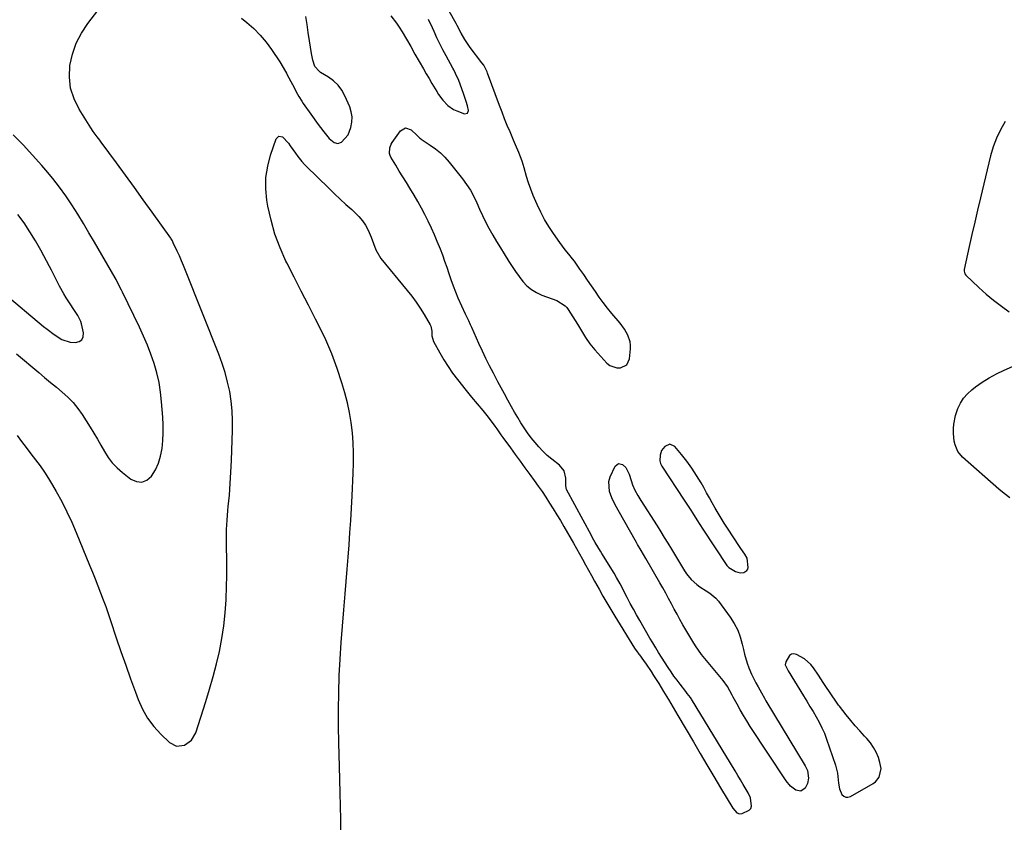
# Model space of a CAD drawing. Units: inches. Extents: x 1852323 to 1857472, y 468768 to 474062.
# Drawn here: x 1853522 to 1854008, y 469217 to 469613 of the extents above; entities that cross this region are included whole.
import ezdxf

# ---------------------------------------------------------------- set-up
doc = ezdxf.new("R2010")
doc.units = ezdxf.units.IN
doc.header["$MEASUREMENT"] = 0
for name, color, linetype in [('1', 7, 'Continuous'), ('7', 7, 'Continuous'), ('8', 7, 'Continuous')]:
    doc.layers.add(name, color=color, linetype=linetype)

msp = doc.modelspace()

# ---------------------------------------------------------------- linework, layer by layer
at = {"layer": '1', "color": 18}
for points in [[(1853843.04, 469403.33, 1740), (1853840.53, 469402.16, 1740), (1853838.95, 469400.06, 1740), (1853838.2, 469397.9, 1740), (1853838.16, 469394.96, 1740), (1853838.44, 469393.63, 1740), (1853838.73, 469393, 1740), (1853838.9, 469392.7, 1740), (1853839.08, 469392.41, 1740), (1853850.17, 469375.64, 1740), (1853851.78, 469373.19, 1740), (1853853.38, 469370.73, 1740), (1853854.22, 469369.42, 1740), (1853856.36, 469365.88, 1740), (1853857.78, 469363.52, 1740), (1853859.28, 469361.2, 1740), (1853871.25, 469343.4, 1740), (1853872.11, 469342.37, 1740), (1853875.45, 469340.3, 1740), (1853877.74, 469339.72, 1740), (1853879.52, 469339.92, 1740), (1853881.05, 469340.86, 1740), (1853881.56, 469341.52, 1740), (1853881.8, 469342.32, 1740), (1853881.17, 469347.02, 1740), (1853880.1, 469348.99, 1740), (1853878.12, 469351.8, 1740), (1853877.47, 469352.75, 1740), (1853871.43, 469361.82, 1740), (1853869.85, 469364.24, 1740), (1853868.32, 469366.69, 1740), (1853866.84, 469369.18, 1740), (1853865.41, 469371.69, 1740), (1853864, 469374.22, 1740), (1853862.59, 469376.75, 1740), (1853861.18, 469379.27, 1740), (1853859.77, 469381.8, 1740), (1853858.44, 469384.18, 1740), (1853856.27, 469387.82, 1740), (1853853.97, 469391.38, 1740), (1853851.47, 469394.81, 1740), (1853848.85, 469398.15, 1740), (1853845.53, 469402.15, 1740), (1853843.04, 469403.33, 1740)], [(1853947.38, 469243.15, 1740), (1853946.85, 469246.11, 1740), (1853946.04, 469248.5, 1740), (1853944.98, 469251.08, 1740), (1853943.71, 469253.53, 1740), (1853942.13, 469255.79, 1740), (1853940.35, 469257.93, 1740), (1853939.25, 469259.09, 1740), (1853936.9, 469261.63, 1740), (1853934.6, 469264.21, 1740), (1853932.38, 469266.85, 1740), (1853930.2, 469269.54, 1740), (1853926.79, 469273.87, 1740), (1853926.35, 469274.42, 1740), (1853924.31, 469277.29, 1740), (1853923.52, 469278.46, 1740), (1853918.81, 469285.61, 1740), (1853916.41, 469289.22, 1740), (1853913.99, 469292.8, 1740), (1853912.66, 469294.47, 1740), (1853909.51, 469297.24, 1740), (1853905.65, 469299.41, 1740), (1853904.31, 469299.69, 1740), (1853903.11, 469299.59, 1740), (1853902.1, 469298.93, 1740), (1853900.26, 469295.83, 1740), (1853900.04, 469294.31, 1740), (1853901.41, 469291.29, 1740), (1853909.1, 469278.92, 1740), (1853910.69, 469276.35, 1740), (1853912.27, 469273.77, 1740), (1853913.83, 469271.18, 1740), (1853915.38, 469268.58, 1740), (1853916.84, 469265.94, 1740), (1853918.18, 469263.25, 1740), (1853919.36, 469260.47, 1740), (1853920.42, 469257.65, 1740), (1853924.85, 469244.68, 1740), (1853925.87, 469240.83, 1740), (1853926.37, 469235.88, 1740), (1853926.86, 469232.98, 1740), (1853928.05, 469230.28, 1740), (1853928.94, 469229.42, 1740), (1853929.92, 469228.89, 1740), (1853931.03, 469228.87, 1740), (1853932.22, 469229.2, 1740), (1853943.45, 469235.61, 1740), (1853944.65, 469236.51, 1740), (1853946.42, 469238.78, 1740), (1853947.38, 469243.15, 1740)]]:
    msp.add_polyline3d(points, dxfattribs=at)
at = {"layer": '7', "color": 18}
for points in [[(1853520.47, 469407.57, 1738), (1853522.76, 469404.57, 1738), (1853525.05, 469401.57, 1738), (1853527.34, 469398.56, 1738), (1853529.62, 469395.56, 1738), (1853531.85, 469392.51, 1738), (1853533.99, 469389.41, 1738), (1853536.02, 469386.24, 1738), (1853537.98, 469383.01, 1738), (1853539.84, 469379.8, 1738), (1853542.56, 469374.87, 1738), (1853545.14, 469369.88, 1738), (1853547.51, 469364.79, 1738), (1853549.74, 469359.62, 1738), (1853556.33, 469343.51, 1738), (1853557.7, 469340.11, 1738), (1853559.07, 469336.71, 1738), (1853560.41, 469333.3, 1738), (1853561.74, 469329.89, 1738), (1853563.04, 469326.46, 1738), (1853564.31, 469323.03, 1738), (1853565.52, 469319.57, 1738), (1853566.71, 469316.11, 1738), (1853569.54, 469307.63, 1738), (1853571.84, 469300.88, 1738), (1853574.18, 469294.14, 1738), (1853576.58, 469287.43, 1738), (1853579.03, 469280.73, 1738), (1853580.35, 469277.15, 1738), (1853582.47, 469272.45, 1738), (1853584.97, 469267.99, 1738), (1853588.05, 469263.91, 1738), (1853591.51, 469260.08, 1738), (1853595.74, 469255.99, 1738), (1853599.28, 469254.16, 1738), (1853603.24, 469254.59, 1738), (1853606.71, 469257.04, 1738), (1853608.84, 469260.71, 1738), (1853613.78, 469276.18, 1738), (1853615.65, 469282.32, 1738), (1853617.41, 469288.49, 1738), (1853619.01, 469294.71, 1738), (1853620.5, 469300.95, 1738), (1853621.73, 469307.24, 1738), (1853622.72, 469313.56, 1738), (1853623.35, 469319.92, 1738), (1853623.75, 469326.32, 1738), (1853623.98, 469333.23, 1738), (1853624.09, 469337.89, 1738), (1853624.14, 469342.54, 1738), (1853624.08, 469347.2, 1738), (1853623.97, 469351.86, 1738), (1853623.9, 469356.51, 1738), (1853623.96, 469361.16, 1738), (1853624.23, 469365.8, 1738), (1853624.62, 469370.44, 1738), (1853624.84, 469372.47, 1738), (1853625.38, 469378.13, 1738), (1853625.84, 469383.79, 1738), (1853626.18, 469389.46, 1738), (1853626.44, 469395.13, 1738), (1853626.96, 469410.11, 1738), (1853626.97, 469414.92, 1738), (1853626.78, 469419.71, 1738), (1853626.26, 469424.48, 1738), (1853625.54, 469429.23, 1738), (1853624.53, 469433.94, 1738), (1853623.34, 469438.59, 1738), (1853621.87, 469443.16, 1738), (1853620.22, 469447.68, 1738), (1853603.77, 469489.01, 1738), (1853602.79, 469491.42, 1738), (1853601.77, 469493.82, 1738), (1853600.71, 469496.21, 1738), (1853599.63, 469498.58, 1738), (1853597.69, 469502.7, 1738), (1853597.25, 469503.58, 1738), (1853596.59, 469504.71, 1738), (1853596.4, 469504.98, 1738), (1853587.22, 469517.86, 1738), (1853582.85, 469523.95, 1738), (1853578.47, 469530.02, 1738), (1853574.05, 469536.07, 1738), (1853569.62, 469542.11, 1738), (1853562.01, 469552.41, 1738), (1853561.36, 469553.29, 1738), (1853560.05, 469555.02, 1738), (1853558.09, 469557.62, 1738), (1853556.89, 469559.43, 1738), (1853551.11, 469568.66, 1738), (1853548.64, 469573.76, 1738), (1853546.93, 469579.03, 1738), (1853546.37, 469584.53, 1738), (1853546.58, 469590.19, 1738), (1853547.86, 469595.81, 1738), (1853549.68, 469601.19, 1738), (1853552.31, 469606.22, 1738), (1853555.49, 469611.03, 1738), (1853560.45, 469617.37, 1738)], [(1853631.37, 469613.63, 1738), (1853634.1, 469611.43, 1738), (1853637.5, 469608.44, 1738), (1853640.69, 469605.25, 1738), (1853643.57, 469601.78, 1738), (1853646.25, 469598.13, 1738), (1853650.26, 469592.08, 1738), (1853650.77, 469591.3, 1738), (1853652.67, 469588.13, 1738), (1853653.57, 469586.51, 1738), (1853654, 469585.69, 1738), (1853656.58, 469580.84, 1738), (1853657.21, 469579.66, 1738), (1853658.47, 469577.29, 1738), (1853659.75, 469574.93, 1738), (1853661.15, 469572.65, 1738), (1853661.89, 469571.54, 1738), (1853665.65, 469566.16, 1738), (1853667.21, 469563.97, 1738), (1853668.78, 469561.79, 1738), (1853670.38, 469559.63, 1738), (1853671.99, 469557.48, 1738), (1853674.63, 469554.12, 1738), (1853677.17, 469552.16, 1738), (1853679.05, 469551.76, 1738), (1853680.86, 469552.41, 1738), (1853684.05, 469555.95, 1738), (1853685.38, 469559.7, 1738), (1853685.9, 469562.28, 1738), (1853686.04, 469564.85, 1738), (1853685.63, 469567.38, 1738), (1853684.85, 469569.9, 1738), (1853682.46, 469575.34, 1738), (1853680.94, 469578.08, 1738), (1853679.13, 469580.57, 1738), (1853676.88, 469582.68, 1738), (1853674.35, 469584.54, 1738), (1853670.49, 469586.85, 1738), (1853669.71, 469587.4, 1738), (1853667.7, 469589.76, 1738), (1853666.56, 469592.83, 1738), (1853666.26, 469594.46, 1738), (1853666.12, 469595.27, 1738), (1853665.99, 469596.09, 1738), (1853664.99, 469602.47, 1738), (1853664.38, 469606.48, 1738), (1853663.8, 469610.5, 1738), (1853663.24, 469614.52, 1738)], [(1853705.21, 469614.83, 1738), (1853708.03, 469611.15, 1738), (1853709.34, 469609.24, 1738), (1853710.83, 469606.94, 1738), (1853712.99, 469603.31, 1738), (1853715.04, 469599.62, 1738), (1853717.06, 469595.9, 1738), (1853719.14, 469592.22, 1738), (1853721.23, 469588.61, 1738), (1853722.65, 469586.19, 1738), (1853724.07, 469583.78, 1738), (1853725.49, 469581.37, 1738), (1853727.85, 469577.41, 1738), (1853728.8, 469575.91, 1738), (1853730.9, 469573.05, 1738), (1853733.32, 469570.48, 1738), (1853736.18, 469568.53, 1738), (1853737.78, 469567.8, 1738), (1853741.56, 469566.41, 1738), (1853742.98, 469566.63, 1738), (1853743.53, 469567.94, 1738), (1853743.13, 469570.28, 1738), (1853742.46, 469572.54, 1738), (1853741.24, 469575.92, 1738), (1853740.26, 469578.74, 1738), (1853738.84, 469582.81, 1738), (1853737.17, 469586.36, 1738), (1853736.24, 469588.09, 1738), (1853735.77, 469588.96, 1738), (1853732.44, 469595.04, 1738), (1853730.88, 469597.97, 1738), (1853729.37, 469600.93, 1738), (1853727.93, 469603.93, 1738), (1853726.54, 469606.95, 1738), (1853725.7, 469608.85, 1738), (1853723.8, 469613.01, 1738)], [(1853520.14, 469447.85, 1736), (1853531.22, 469438.58, 1736), (1853534.11, 469436.17, 1736), (1853537.01, 469433.77, 1736), (1853539.91, 469431.38, 1736), (1853542.83, 469428.99, 1736), (1853545.6, 469426.49, 1736), (1853548.2, 469423.83, 1736), (1853550.52, 469420.93, 1736), (1853552.67, 469417.86, 1736), (1853556.55, 469411.71, 1736), (1853558.38, 469408.73, 1736), (1853560.18, 469405.74, 1736), (1853561.93, 469402.71, 1736), (1853563.64, 469399.67, 1736), (1853565.48, 469396.75, 1736), (1853567.54, 469394, 1736), (1853569.92, 469391.54, 1736), (1853572.52, 469389.25, 1736), (1853576.76, 469385.95, 1736), (1853579.52, 469384.8, 1736), (1853582.16, 469384.52, 1736), (1853584.62, 469385.54, 1736), (1853586.94, 469387.43, 1736), (1853588.83, 469390.55, 1736), (1853590.39, 469393.81, 1736), (1853591.42, 469397.26, 1736), (1853592.16, 469401.17, 1736), (1853592.5, 469405.03, 1736), (1853592.69, 469408.89, 1736), (1853592.67, 469412.75, 1736), (1853592.49, 469416.61, 1736), (1853591.94, 469424.21, 1736), (1853591.41, 469429.01, 1736), (1853590.65, 469433.76, 1736), (1853589.55, 469438.45, 1736), (1853588.21, 469443.09, 1736), (1853586.61, 469447.66, 1736), (1853584.9, 469452.18, 1736), (1853583, 469456.62, 1736), (1853580.98, 469461.02, 1736), (1853572.58, 469478.37, 1736), (1853572.15, 469479.26, 1736), (1853570.35, 469482.78, 1736), (1853569.4, 469484.51, 1736), (1853568.92, 469485.37, 1736), (1853558.74, 469503.01, 1736), (1853556.03, 469507.65, 1736), (1853553.27, 469512.26, 1736), (1853550.46, 469516.84, 1736), (1853547.61, 469521.39, 1736), (1853544.62, 469525.85, 1736), (1853541.51, 469530.21, 1736), (1853538.2, 469534.43, 1736), (1853534.76, 469538.54, 1736), (1853532.73, 469540.85, 1736), (1853528.12, 469545.99, 1736), (1853523.44, 469551.06, 1736), (1853518.64, 469556.02, 1736)], [(1853513.6, 469478.14, 1734), (1853533.55, 469461.44, 1734), (1853535.29, 469460.03, 1734), (1853538.86, 469457.34, 1734), (1853542.61, 469454.99, 1734), (1853546.7, 469453.68, 1734), (1853549.37, 469453.43, 1734), (1853551.17, 469453.95, 1734), (1853552.5, 469454.85, 1734), (1853553.14, 469456.32, 1734), (1853553.32, 469458.18, 1734), (1853552.36, 469462.72, 1734), (1853552.05, 469463.79, 1734), (1853551.03, 469465.77, 1734), (1853550.44, 469466.73, 1734), (1853544.77, 469475.57, 1734), (1853543.62, 469477.44, 1734), (1853541.46, 469481.26, 1734), (1853539.48, 469485.19, 1734), (1853537.48, 469489.1, 1734), (1853536.46, 469491.05, 1734), (1853532.17, 469499.11, 1734), (1853529.6, 469503.67, 1734), (1853526.88, 469508.14, 1734), (1853523.95, 469512.48, 1734), (1853520.88, 469516.72, 1734)], [(1854011.08, 469376.79, 1742), (1854008.25, 469378.82, 1742), (1854005.52, 469381.02, 1742), (1853987.62, 469396.82, 1742), (1853985.3, 469399.61, 1742), (1853983.94, 469402.96, 1742), (1853983.58, 469404.8, 1742), (1853983.18, 469408.51, 1742), (1853983.14, 469410.97, 1742), (1853983.29, 469413.12, 1742), (1853984.09, 469417.33, 1742), (1853985.32, 469420.92, 1742), (1853986.59, 469423.56, 1742), (1853988.11, 469426.01, 1742), (1853990.03, 469428.16, 1742), (1853992.2, 469430.13, 1742), (1853994.03, 469431.51, 1742), (1853997.4, 469433.88, 1742), (1854000.87, 469436.08, 1742), (1854004.48, 469438.03, 1742), (1854008.19, 469439.82, 1742), (1854012.26, 469441.61, 1742)], [(1853817.6, 469393.68, 1742), (1853819.69, 469393.2, 1742), (1853821.34, 469391.75, 1742), (1853822.95, 469388.52, 1742), (1853823.85, 469385.36, 1742), (1853824.59, 469383.13, 1742), (1853825.8, 469380.5, 1742), (1853827.19, 469377.95, 1742), (1853828.69, 469375.46, 1742), (1853836.72, 469362.85, 1742), (1853838.51, 469360.01, 1742), (1853840.29, 469357.16, 1742), (1853842.05, 469354.29, 1742), (1853843.79, 469351.41, 1742), (1853850.2, 469340.74, 1742), (1853851.23, 469339.19, 1742), (1853853.6, 469336.35, 1742), (1853856.38, 469333.88, 1742), (1853857.87, 469332.76, 1742), (1853861.04, 469330.79, 1742), (1853862.84, 469329.66, 1742), (1853865.74, 469327.14, 1742), (1853867, 469325.66, 1742), (1853872.88, 469317.77, 1742), (1853874.87, 469314.68, 1742), (1853876.57, 469311.46, 1742), (1853877.84, 469308.04, 1742), (1853878.82, 469304.5, 1742), (1853879.37, 469301.8, 1742), (1853879.9, 469299.52, 1742), (1853881.25, 469295.05, 1742), (1853882.07, 469292.86, 1742), (1853883.41, 469289.62, 1742), (1853885.54, 469285.43, 1742), (1853886.67, 469283.36, 1742), (1853888.27, 469280.46, 1742), (1853889.77, 469277.86, 1742), (1853890.53, 469276.57, 1742), (1853909.89, 469244.45, 1742), (1853910.99, 469242.08, 1742), (1853911.61, 469238.24, 1742), (1853911.1, 469235.77, 1742), (1853909.87, 469233.42, 1742), (1853907.82, 469231.9, 1742), (1853905.29, 469232.33, 1742), (1853902.68, 469234.43, 1742), (1853900.55, 469237.02, 1742), (1853882.77, 469263.9, 1742), (1853881.05, 469266.58, 1742), (1853879.38, 469269.28, 1742), (1853877.79, 469272.03, 1742), (1853876.24, 469274.81, 1742), (1853874.37, 469278.3, 1742), (1853873.8, 469279.36, 1742), (1853872.67, 469281.48, 1742), (1853871.51, 469283.59, 1742), (1853869.44, 469286.53, 1742), (1853866.93, 469289.53, 1742), (1853865.28, 469291.51, 1742), (1853863.62, 469293.48, 1742), (1853861.96, 469295.46, 1742), (1853860.3, 469297.43, 1742), (1853858.69, 469299.44, 1742), (1853857.15, 469301.5, 1742), (1853855.72, 469303.64, 1742), (1853854.36, 469305.82, 1742), (1853849.5, 469314.08, 1742), (1853848.02, 469316.65, 1742), (1853846.57, 469319.23, 1742), (1853845.15, 469321.83, 1742), (1853843.77, 469324.45, 1742), (1853842.38, 469327.07, 1742), (1853840.97, 469329.68, 1742), (1853839.53, 469332.26, 1742), (1853838.06, 469334.84, 1742), (1853831.08, 469346.85, 1742), (1853829.94, 469348.79, 1742), (1853828.79, 469350.73, 1742), (1853827.09, 469353.65, 1742), (1853826.54, 469354.63, 1742), (1853817.53, 469370.69, 1742), (1853815.91, 469373.7, 1742), (1853814.42, 469376.77, 1742), (1853813.2, 469379.93, 1742), (1853812.87, 469384.78, 1742), (1853813.58, 469387.1, 1742), (1853815.95, 469392.32, 1742), (1853817.6, 469393.68, 1742)]]:
    msp.add_polyline3d(points, dxfattribs=at)
at = {"layer": '8', "color": 18}
for points in [[(1853680.46, 469204.79, 1740), (1853680.4, 469217.89, 1740), (1853680.17, 469231, 1740), (1853679.82, 469244.1, 1740), (1853679.43, 469255.77, 1740), (1853679.26, 469264.02, 1740), (1853679.23, 469272.28, 1740), (1853679.4, 469280.53, 1740), (1853679.71, 469288.78, 1740), (1853679.72, 469289.03, 1740), (1853680.17, 469297.15, 1740), (1853680.68, 469305.27, 1740), (1853681.26, 469313.38, 1740), (1853681.9, 469321.49, 1740), (1853682.57, 469329.4, 1740), (1853683.07, 469335.44, 1740), (1853683.56, 469341.48, 1740), (1853684.03, 469347.51, 1740), (1853684.5, 469353.55, 1740), (1853684.93, 469359.59, 1740), (1853685.33, 469365.63, 1740), (1853685.69, 469371.68, 1740), (1853686.01, 469377.73, 1740), (1853686.57, 469388.9, 1740), (1853686.71, 469393.91, 1740), (1853686.72, 469398.92, 1740), (1853686.52, 469403.93, 1740), (1853686.17, 469408.93, 1740), (1853685.58, 469413.91, 1740), (1853684.8, 469418.84, 1740), (1853683.72, 469423.73, 1740), (1853682.46, 469428.57, 1740), (1853681.01, 469433.49, 1740), (1853678.68, 469440.69, 1740), (1853676.07, 469447.78, 1740), (1853673.07, 469454.7, 1740), (1853669.8, 469461.53, 1740), (1853667.99, 469465.03, 1740), (1853664.44, 469471.94, 1740), (1853660.9, 469478.86, 1740), (1853657.37, 469485.79, 1740), (1853653.86, 469492.72, 1740), (1853653.36, 469493.7, 1740), (1853650.42, 469500.25, 1740), (1853647.89, 469506.94, 1740), (1853645.97, 469513.82, 1740), (1853644.46, 469520.84, 1740), (1853643.98, 469523.76, 1740), (1853643.46, 469529.39, 1740), (1853643.49, 469534.98, 1740), (1853644.35, 469540.5, 1740), (1853645.76, 469545.97, 1740), (1853648.51, 469554.1, 1740), (1853649.85, 469555.37, 1740), (1853651.66, 469554.97, 1740), (1853654.65, 469551.82, 1740), (1853655.51, 469550.65, 1740), (1853657.99, 469546.96, 1740), (1853659.19, 469545.26, 1740), (1853661.14, 469542.82, 1740), (1853662.54, 469541.29, 1740), (1853663.27, 469540.55, 1740), (1853674.58, 469529.6, 1740), (1853677.37, 469526.93, 1740), (1853680.17, 469524.29, 1740), (1853683.01, 469521.67, 1740), (1853685.87, 469519.08, 1740), (1853689.43, 469515.67, 1740), (1853691.17, 469513.6, 1740), (1853692.64, 469511.33, 1740), (1853693.93, 469508.93, 1740), (1853695.51, 469505.43, 1740), (1853696.66, 469502.31, 1740), (1853697.69, 469499.16, 1740), (1853700.17, 469494.94, 1740), (1853713.23, 469479.17, 1740), (1853715.49, 469476.31, 1740), (1853717.65, 469473.39, 1740), (1853719.67, 469470.36, 1740), (1853721.6, 469467.27, 1740), (1853724.65, 469462.13, 1740), (1853724.94, 469461.55, 1740), (1853725.41, 469459, 1740), (1853725.47, 469456.83, 1740), (1853726.22, 469453.99, 1740), (1853729.32, 469448.34, 1740), (1853731.32, 469444.91, 1740), (1853733.43, 469441.55, 1740), (1853735.71, 469438.3, 1740), (1853738.1, 469435.13, 1740), (1853742.4, 469429.7, 1740), (1853743.74, 469428.04, 1740), (1853745.09, 469426.39, 1740), (1853747.88, 469423.15, 1740), (1853750.64, 469419.9, 1740), (1853753.27, 469416.55, 1740), (1853756.54, 469412.21, 1740), (1853757.56, 469410.81, 1740), (1853759.52, 469407.94, 1740), (1853760.52, 469406.52, 1740), (1853764.25, 469401.37, 1740), (1853766.63, 469398.1, 1740), (1853769.01, 469394.82, 1740), (1853771.4, 469391.55, 1740), (1853773.79, 469388.29, 1740), (1853775.95, 469385.34, 1740), (1853777.93, 469382.59, 1740), (1853779.87, 469379.81, 1740), (1853781.77, 469377, 1740), (1853783.63, 469374.17, 1740), (1853785.44, 469371.3, 1740), (1853787.22, 469368.42, 1740), (1853788.96, 469365.51, 1740), (1853790.68, 469362.59, 1740), (1853795.37, 469354.44, 1740), (1853796.9, 469351.77, 1740), (1853798.42, 469349.1, 1740), (1853799.92, 469346.41, 1740), (1853801.41, 469343.72, 1740), (1853802.89, 469341.03, 1740), (1853804.37, 469338.33, 1740), (1853805.85, 469335.64, 1740), (1853808.05, 469331.6, 1740), (1853809.92, 469328.25, 1740), (1853811.82, 469324.92, 1740), (1853813.79, 469321.62, 1740), (1853815.78, 469318.34, 1740), (1853825.61, 469302.54, 1740), (1853825.89, 469302.1, 1740), (1853826.49, 469301.24, 1740), (1853827.75, 469299.58, 1740), (1853828.06, 469299.16, 1740), (1853830.07, 469296.43, 1740), (1853831.36, 469294.63, 1740), (1853833.84, 469290.96, 1740), (1853835.02, 469289.09, 1740), (1853837.53, 469285.01, 1740), (1853839.93, 469281.07, 1740), (1853842.31, 469277.13, 1740), (1853844.68, 469273.17, 1740), (1853847.02, 469269.2, 1740), (1853854.63, 469256.24, 1740), (1853857.99, 469250.54, 1740), (1853861.35, 469244.85, 1740), (1853864.73, 469239.17, 1740), (1853868.12, 469233.49, 1740), (1853874.12, 469223.48, 1740), (1853876.15, 469221.19, 1740), (1853877.44, 469220.65, 1740), (1853878.83, 469220.81, 1740), (1853882.27, 469222.47, 1740), (1853883.07, 469223.34, 1740), (1853883.45, 469224.45, 1740), (1853882.93, 469228.53, 1740), (1853881.73, 469231.14, 1740), (1853879.3, 469235.26, 1740), (1853877.99, 469237.47, 1740), (1853876.66, 469239.67, 1740), (1853875.33, 469241.87, 1740), (1853853.66, 469277.39, 1740), (1853853.52, 469277.62, 1740), (1853853.23, 469278.08, 1740), (1853851.64, 469280.21, 1740), (1853850.87, 469281.18, 1740), (1853848.11, 469284.67, 1740), (1853846.57, 469286.69, 1740), (1853845.07, 469288.73, 1740), (1853843.63, 469290.81, 1740), (1853842.23, 469292.93, 1740), (1853838.95, 469298.04, 1740), (1853837.47, 469300.38, 1740), (1853836.02, 469302.73, 1740), (1853834.6, 469305.09, 1740), (1853833.2, 469307.47, 1740), (1853828.15, 469316.17, 1740), (1853826.56, 469318.97, 1740), (1853825.01, 469321.78, 1740), (1853823.49, 469324.61, 1740), (1853822.01, 469327.46, 1740), (1853820.19, 469331.03, 1740), (1853819.63, 469332.11, 1740), (1853818.5, 469334.25, 1740), (1853816.73, 469337.42, 1740), (1853815.48, 469339.5, 1740), (1853809.39, 469349.29, 1740), (1853808.72, 469350.37, 1740), (1853807.4, 469352.56, 1740), (1853806.13, 469354.76, 1740), (1853804.88, 469356.99, 1740), (1853804.28, 469358.11, 1740), (1853792.04, 469380.88, 1740), (1853791.64, 469382.76, 1740), (1853791.67, 469386.47, 1740), (1853790.85, 469390.02, 1740), (1853788.5, 469392.82, 1740), (1853784.64, 469395.78, 1740), (1853782.42, 469397.7, 1740), (1853780.33, 469399.77, 1740), (1853778.32, 469401.92, 1740), (1853776.41, 469404.13, 1740), (1853774.5, 469406.45, 1740), (1853772.68, 469408.83, 1740), (1853770.99, 469411.31, 1740), (1853769.38, 469413.85, 1740), (1853767.85, 469416.45, 1740), (1853766.34, 469419.05, 1740), (1853764.85, 469421.67, 1740), (1853762.97, 469425.03, 1740), (1853761.32, 469428.03, 1740), (1853759.68, 469431.05, 1740), (1853758.06, 469434.07, 1740), (1853755.84, 469438.25, 1740), (1853753.98, 469441.88, 1740), (1853752.15, 469445.53, 1740), (1853750.4, 469449.22, 1740), (1853748.68, 469452.92, 1740), (1853745.11, 469460.83, 1740), (1853744.55, 469462.1, 1740), (1853743.64, 469464.14, 1740), (1853742.03, 469467.52, 1740), (1853738.5, 469475.38, 1740), (1853737.24, 469478.34, 1740), (1853736.05, 469481.33, 1740), (1853734.96, 469484.35, 1740), (1853733.94, 469487.4, 1740), (1853732.94, 469490.46, 1740), (1853731.9, 469493.5, 1740), (1853730.8, 469496.52, 1740), (1853729.66, 469499.53, 1740), (1853728.11, 469503.4, 1740), (1853726.74, 469506.65, 1740), (1853725.29, 469509.87, 1740), (1853723.68, 469513.31, 1740), (1853722.04, 469516.59, 1740), (1853720.33, 469519.83, 1740), (1853718.53, 469523.02, 1740), (1853716.67, 469526.17, 1740), (1853714.58, 469529.59, 1740), (1853712.84, 469532.44, 1740), (1853711.1, 469535.28, 1740), (1853709.36, 469538.13, 1740), (1853707.62, 469540.97, 1740), (1853705.19, 469544.94, 1740), (1853704.77, 469545.82, 1740), (1853704.47, 469546.73, 1740), (1853704.6, 469549.63, 1740), (1853705.31, 469551.44, 1740), (1853705.83, 469552.29, 1740), (1853709.93, 469558.04, 1740), (1853712.43, 469559.48, 1740), (1853715.15, 469558.54, 1740), (1853718.03, 469555.79, 1740), (1853719.41, 469554.46, 1740), (1853719.78, 469554.17, 1740), (1853720.17, 469553.9, 1740), (1853724.68, 469550.96, 1740), (1853727.23, 469549.12, 1740), (1853729.65, 469547.13, 1740), (1853731.86, 469544.92, 1740), (1853733.94, 469542.57, 1740), (1853740.58, 469534.28, 1740), (1853742.63, 469531.5, 1740), (1853744.51, 469528.61, 1740), (1853746.13, 469525.58, 1740), (1853747.6, 469522.45, 1740), (1853748.98, 469519.27, 1740), (1853750.44, 469516.12, 1740), (1853752.01, 469513.03, 1740), (1853753.64, 469509.96, 1740), (1853755.59, 469506.53, 1740), (1853757.41, 469503.38, 1740), (1853759.28, 469500.27, 1740), (1853761.18, 469497.18, 1740), (1853763.47, 469493.51, 1740), (1853765.11, 469490.98, 1740), (1853766.8, 469488.48, 1740), (1853768.57, 469486.04, 1740), (1853770.39, 469483.64, 1740), (1853772.4, 469481.48, 1740), (1853774.61, 469479.59, 1740), (1853777.11, 469478.1, 1740), (1853779.8, 469476.88, 1740), (1853784.92, 469475.08, 1740), (1853787.18, 469474.16, 1740), (1853791.25, 469471.62, 1740), (1853792.06, 469470.74, 1740), (1853792.78, 469469.78, 1740), (1853797.42, 469462.56, 1740), (1853799.45, 469459.29, 1740), (1853801.38, 469455.96, 1740), (1853803.45, 469452.73, 1740), (1853805.89, 469449.78, 1740), (1853811.95, 469443.33, 1740), (1853813.44, 469442.15, 1740), (1853816.82, 469440.94, 1740), (1853818.72, 469440.91, 1740), (1853821.71, 469442.41, 1740), (1853823.11, 469445.45, 1740), (1853823.57, 469450.33, 1740), (1853823.59, 469452.07, 1740), (1853823.42, 469453.77, 1740), (1853822.32, 469457.04, 1740), (1853820.56, 469460.11, 1740), (1853818.46, 469462.95, 1740), (1853814.36, 469467.86, 1740), (1853812.23, 469470.48, 1740), (1853810.16, 469473.15, 1740), (1853808.16, 469475.87, 1740), (1853806.21, 469478.63, 1740), (1853804.3, 469481.42, 1740), (1853802.38, 469484.2, 1740), (1853800.46, 469486.98, 1740), (1853798.52, 469489.75, 1740), (1853795.85, 469493.57, 1740), (1853794.99, 469494.75, 1740), (1853793.17, 469497.05, 1740), (1853791.27, 469499.28, 1740), (1853788.61, 469502.77, 1740), (1853785.51, 469507.26, 1740), (1853783.27, 469510.7, 1740), (1853781.16, 469514.22, 1740), (1853779.24, 469517.85, 1740), (1853777.46, 469521.56, 1740), (1853775.52, 469526.06, 1740), (1853774.31, 469529.16, 1740), (1853773.23, 469532.31, 1740), (1853772.25, 469535.49, 1740), (1853771.04, 469539.67, 1740), (1853770.02, 469543, 1740), (1853768.43, 469547.36, 1740), (1853766.84, 469551, 1740), (1853765.82, 469553.36, 1740), (1853764.07, 469557.42, 1740), (1853762.71, 469560.65, 1740), (1853761.39, 469563.88, 1740), (1853760.12, 469567.14, 1740), (1853758.88, 469570.41, 1740), (1853752.97, 469586.38, 1740), (1853752.71, 469587.06, 1740), (1853752.11, 469588.4, 1740), (1853751.05, 469590.33, 1740), (1853750.21, 469591.53, 1740), (1853744.39, 469599.17, 1740), (1853743.68, 469600.13, 1740), (1853741.7, 469603.1, 1740), (1853739.97, 469606.13, 1740), (1853737.92, 469610.03, 1740), (1853737.38, 469611, 1740), (1853725.78, 469631.77, 1740)], [(1854008.73, 469562.54, 1740), (1854006.44, 469558.51, 1740), (1854004.43, 469554.35, 1740), (1854002.84, 469550.02, 1740), (1854001.52, 469545.57, 1740), (1853996.51, 469524.84, 1740), (1853995.08, 469518.84, 1740), (1853993.67, 469512.83, 1740), (1853992.3, 469506.81, 1740), (1853990.94, 469500.79, 1740), (1853988.44, 469489.49, 1740), (1853988.37, 469488.74, 1740), (1853988.78, 469487.31, 1740), (1853989.26, 469486.73, 1740), (1853995.74, 469480.62, 1740), (1853999.33, 469477.4, 1740), (1854003.01, 469474.29, 1740), (1854006.84, 469471.36, 1740), (1854010.76, 469468.54, 1740)]]:
    msp.add_polyline3d(points, dxfattribs=at)

doc.saveas('drawing.dxf')
